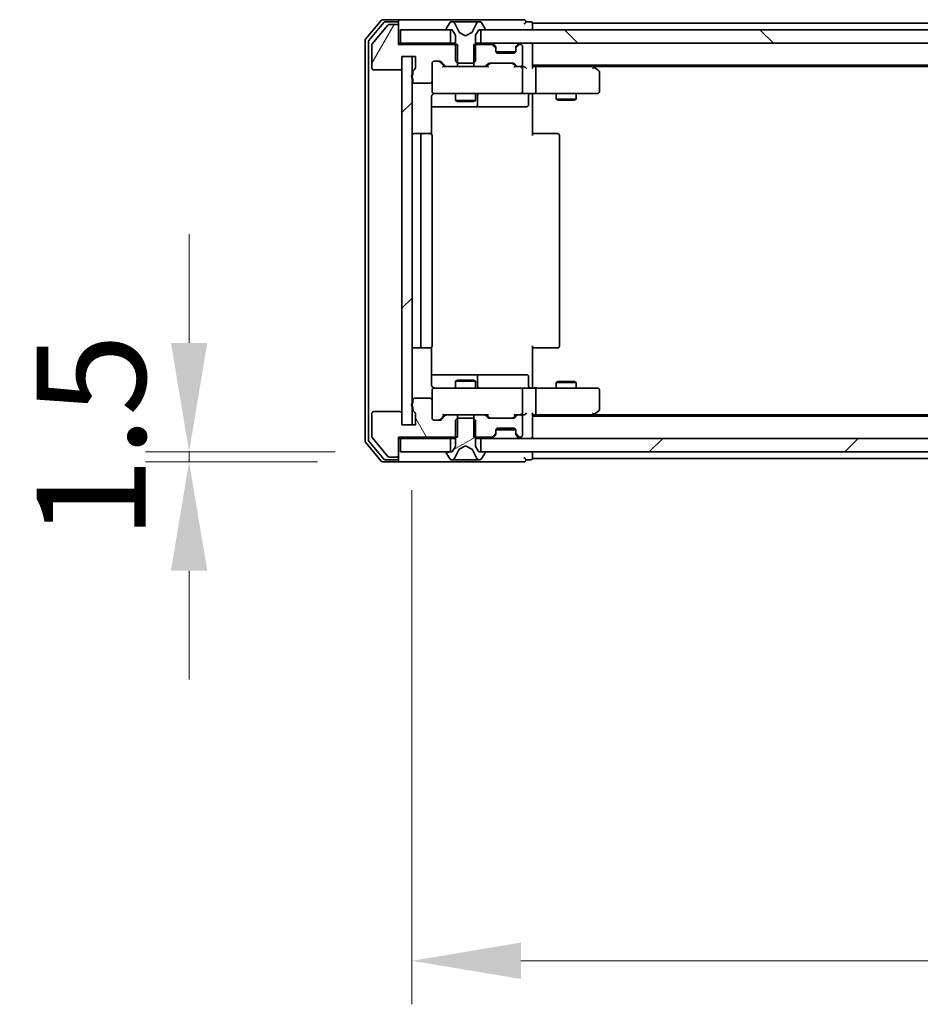
# Model space of a CAD drawing. Units: millimetres. Extents: x 36 to 10067, y 20 to 1846.
# Drawn here: x 2343 to 2477, y 1334 to 1481 of the extents above; entities that cross this region are included whole.
import ezdxf

# ---------------------------------------------------------------- set-up
doc = ezdxf.new("R2010")
doc.units = ezdxf.units.MM
doc.header["$LTSCALE"] = 2.5
doc.layers.get('Defpoints').update_dxf_attribs({"lineweight": 25})
for name, color, linetype, lineweight in [('Dimension (ISO)', 7, 'Continuous', 18), ('Dimension (ISO) @ 1', 7, 'Continuous', 18), ('Hatch (ISO)', 1, 'Continuous', 18), ('Visible (ISO)', 7, 'Continuous', 35)]:
    doc.layers.add(name, color=color, linetype=linetype, lineweight=lineweight)
doc.styles.add('Note Text (TK)', font='MS PGothic.ttf')
doc.dimstyles.new('Default - Method 1b (TK)', dxfattribs={"dimscale": 2.5, "dimtxt": 2.5, "dimasz": 2.5, "dimexe": 1, "dimexo": 1.5, "dimgap": 1, "dimtad": 1, "dimrnd": 1e-08, "dimdsep": 46, "dimtxsty": 'Note Text (TK)', "dimcen": 0.09, "dimdle": 5, "dimclrd": 100, "dimclre": 100, "dimclrt": 7, "dimadec": 1, "dimazin": 1, "dimtfac": 1, "dimtmove": 0, "dimatfit": 3, "dimfxl": 1, "dimtolj": 1, "dimlwd": -1, "dimlwe": -1, "dimarcsym": 0})
pattern_1 = [(45, (929.5, -32), (-14.59292, 14.59292), [])]

# ---------------------------------------------------------------- blocks, each defined once
blk = doc.blocks.new('*D31')
at = {"layer": 'Defpoints', "color": 0}
for p in [(2399.48, 1416.73), (2367.91, 1415.23), (2396.82, 1415.23)]:
    blk.add_point(p, dxfattribs=at)
at = {"layer": 'Dimension (ISO)', "color": 100}
for p, q in [((2367.91, 1432.98), (2367.91, 1449.23)), ((2389.73, 1416.73), (2361.41, 1416.73)), ((2367.91, 1416.73), (2367.91, 1415.23)), ((2387.07, 1415.23), (2361.41, 1415.23)), ((2367.91, 1398.98), (2367.91, 1382.73))]:
    blk.add_line(p, q, dxfattribs=at)
for points in [[(2365.2, 1432.98), (2370.62, 1432.98), (2367.91, 1416.73)], [(2365.2, 1398.98), (2370.62, 1398.98), (2367.91, 1415.23)]]:
    blk.add_solid(points, dxfattribs=at)
at = {"layer": 'Dimension (ISO)', "color": 7, "insert": (2353.29, 1403.61), "char_height": 16.25, "attachment_point": 4, "rotation": 90, "style": 'Note Text (TK)'}
blk.add_mtext('\\A1;1.5', dxfattribs=at)
blk = doc.blocks.new('*D32')
at = {"layer": 'Defpoints', "color": 0}
for p in [(2401.18, 1420.73), (2817.18, 1420.73), (2817.18, 1340.75)]:
    blk.add_point(p, dxfattribs=at)
at = {"layer": 'Dimension (ISO)', "color": 100}
for p, q in [((2401.18, 1410.98), (2401.18, 1334.25)), ((2817.18, 1410.98), (2817.18, 1334.25)), ((2417.43, 1340.75), (2800.93, 1340.75))]:
    blk.add_line(p, q, dxfattribs=at)
for points in [[(2417.43, 1343.46), (2417.43, 1338.04), (2401.18, 1340.75)], [(2800.93, 1343.46), (2800.93, 1338.04), (2817.18, 1340.75)]]:
    blk.add_solid(points, dxfattribs=at)
at = {"layer": 'Dimension (ISO)', "color": 7, "insert": (2592.52, 1355.37), "char_height": 16.25, "attachment_point": 4, "style": 'Note Text (TK)'}
blk.add_mtext('\\A1;416', dxfattribs=at)

msp = doc.modelspace()

# ---------------------------------------------------------------- hatches: boundary and pattern name
at = {"layer": 'Hatch (ISO)'}
h = msp.add_hatch(dxfattribs=at)
h.set_pattern_fill('ANSI31', color=256, scale=165.1, angle=14.999978, style=0)
h.set_pattern_definition([(60, (929.5, -32), (-17.8726, 10.31876), [])])
edge = h.paths.add_edge_path()
edge.add_line((2401.2835, 1473.4626), (2401.2835, 1473.0111))
edge.add_ellipse((2401.3835, 1472.7283), major_axis=(-0.2828, -0.1), ratio=1, start_angle=270, end_angle=411.057559)
edge.add_line((2401.2835, 1472.4455), (2401.2835, 1472.0283))
edge.add_ellipse((2401.5835, 1472.0283), major_axis=(0, -0.3), ratio=1, start_angle=270, end_angle=360)
edge.add_line((2401.5835, 1471.7283), (2403.8835, 1471.7283))
edge.add_ellipse((2403.8835, 1472.0283), major_axis=(0.3, 0), ratio=1, start_angle=270, end_angle=360)
edge.add_line((2404.1835, 1472.0283), (2404.1835, 1474.7283))
edge.add_ellipse((2404.4835, 1474.7283), major_axis=(0, 0.3), ratio=1, start_angle=0, end_angle=90, ccw=False)
edge.add_line((2404.4835, 1475.0283), (2405.3093, 1475.0283))
edge.add_ellipse((2405.3093, 1474.7283), major_axis=(0.3, 0), ratio=1, start_angle=45, end_angle=90, ccw=False)
edge.add_line((2405.5214, 1474.9404), (2406.1457, 1474.3162))
edge.add_ellipse((2406.3578, 1474.5283), major_axis=(0.2121, -0.2121), ratio=1, start_angle=270, end_angle=315)
edge.add_line((2406.3578, 1474.2283), (2407.954, 1474.2283))
edge.add_line((2407.954, 1474.2283), (2407.954, 1477.5283))
edge.add_line((2407.954, 1477.5283), (2399.1835, 1477.5283))
edge.add_line((2399.1835, 1477.5283), (2399.1835, 1480.2283))
edge.add_ellipse((2398.8835, 1480.2283), major_axis=(0, 0.3), ratio=1, start_angle=270, end_angle=360)
edge.add_line((2398.8835, 1480.5283), (2397.824, 1480.5283))
edge.add_ellipse((2397.824, 1480.2283), major_axis=(-0.3, 0), ratio=1, start_angle=270, end_angle=320.194429)
edge.add_line((2397.5936, 1480.4204), (2395.2531, 1477.6117))
edge.add_ellipse((2395.4835, 1477.4197), major_axis=(-0.1921, -0.2305), ratio=1, start_angle=270, end_angle=309.805571)
edge.add_line((2395.1835, 1477.4197), (2395.1835, 1474.0283))
edge.add_ellipse((2395.4835, 1474.0283), major_axis=(0, -0.3), ratio=1, start_angle=270, end_angle=360)
edge.add_line((2395.4835, 1473.7283), (2399.3835, 1473.7283))
edge.add_ellipse((2399.3835, 1474.0283), major_axis=(0.3, 0), ratio=1, start_angle=270, end_angle=360)
edge.add_line((2399.6835, 1474.0283), (2399.6835, 1475.7283))
edge.add_line((2399.6835, 1475.7283), (2401.6835, 1475.7283))
edge.add_line((2401.6835, 1475.7283), (2401.6835, 1474.0283))
edge.add_ellipse((2401.3835, 1474.0283), major_axis=(0, -0.3), ratio=1, start_angle=19.471221, end_angle=90, ccw=False)
edge.add_ellipse((2401.5835, 1473.4626), major_axis=(-0.2828, -0.1), ratio=1, start_angle=270, end_angle=340.528779)
h = msp.add_hatch(dxfattribs=at)
h.set_pattern_fill('ANSI31', color=256, scale=165.1, angle=90.00021, style=0)
h.set_pattern_definition([(135.0002, (929.5, -32), (-14.59286, -14.59297), [])])
h.paths.add_polyline_path([(2411.4335, 1479.7283), (2411.4335, 1477.7283), (2806.9335, 1477.7283), (2806.9335, 1479.7283)])
h = msp.add_hatch(dxfattribs=at)
h.set_pattern_fill('ANSI31', color=256, scale=165.1, style=0)
h.set_pattern_definition(pattern_1)
h.paths.add_polyline_path([(2401.1835, 1475.7283), (2399.6835, 1475.7283), (2399.6835, 1420.7283), (2401.1835, 1420.7283)])
h = msp.add_hatch(dxfattribs=at)
h.set_pattern_fill('ANSI31', color=256, scale=165.1, angle=75.000175, style=0)
h.set_pattern_definition([(120.0002, (929.5, -32), (-17.87257, -10.3188), [])])
edge = h.paths.add_edge_path()
edge.add_line((2401.2835, 1423.4455), (2401.2835, 1422.994))
edge.add_ellipse((2401.5835, 1422.994), major_axis=(0, -0.3), ratio=1, start_angle=270, end_angle=340.528779)
edge.add_ellipse((2401.3835, 1422.4283), major_axis=(0.2828, -0.1), ratio=1, start_angle=19.471221, end_angle=90, ccw=False)
edge.add_line((2401.6835, 1422.4283), (2401.6835, 1420.7283))
edge.add_line((2401.6835, 1420.7283), (2399.6835, 1420.7283))
edge.add_line((2399.6835, 1420.7283), (2399.6835, 1422.4283))
edge.add_ellipse((2399.3835, 1422.4283), major_axis=(0, 0.3), ratio=1, start_angle=270, end_angle=360)
edge.add_line((2399.3835, 1422.7283), (2395.4835, 1422.7283))
edge.add_ellipse((2395.4835, 1422.4283), major_axis=(-0.3, 0), ratio=1, start_angle=270, end_angle=360)
edge.add_line((2395.1835, 1422.4283), (2395.1835, 1419.0369))
edge.add_ellipse((2395.4835, 1419.0369), major_axis=(0, -0.3), ratio=1, start_angle=270, end_angle=309.805571)
edge.add_line((2395.2531, 1418.8449), (2397.5936, 1416.0362))
edge.add_ellipse((2397.824, 1416.2283), major_axis=(0.1921, -0.2305), ratio=1, start_angle=270, end_angle=320.194429)
edge.add_line((2397.824, 1415.9283), (2398.8835, 1415.9283))
edge.add_ellipse((2398.8835, 1416.2283), major_axis=(0.3, 0), ratio=1, start_angle=270, end_angle=360)
edge.add_line((2399.1835, 1416.2283), (2399.1835, 1418.9283))
edge.add_line((2399.1835, 1418.9283), (2407.954, 1418.9283))
edge.add_line((2407.954, 1418.9283), (2407.954, 1422.2283))
edge.add_line((2407.954, 1422.2283), (2406.3578, 1422.2283))
edge.add_ellipse((2406.3578, 1421.9283), major_axis=(-0.3, 0), ratio=1, start_angle=270, end_angle=315)
edge.add_line((2406.1457, 1422.1404), (2405.5214, 1421.5162))
edge.add_ellipse((2405.3093, 1421.7283), major_axis=(-0.2121, -0.2121), ratio=1, start_angle=45, end_angle=90, ccw=False)
edge.add_line((2405.3093, 1421.4283), (2404.4835, 1421.4283))
edge.add_ellipse((2404.4835, 1421.7283), major_axis=(-0.3, 0), ratio=1, start_angle=0, end_angle=90, ccw=False)
edge.add_line((2404.1835, 1421.7283), (2404.1835, 1424.4283))
edge.add_ellipse((2403.8835, 1424.4283), major_axis=(0, 0.3), ratio=1, start_angle=270, end_angle=360)
edge.add_line((2403.8835, 1424.7283), (2401.5835, 1424.7283))
edge.add_ellipse((2401.5835, 1424.4283), major_axis=(-0.3, 0), ratio=1, start_angle=270, end_angle=360)
edge.add_line((2401.2835, 1424.4283), (2401.2835, 1424.0111))
edge.add_ellipse((2401.3835, 1423.7283), major_axis=(-0.2828, -0.1), ratio=1, start_angle=270, end_angle=411.057559)
h = msp.add_hatch(dxfattribs=at)
h.set_pattern_fill('ANSI31', color=256, scale=165.1, angle=-14.999978, style=0)
h.set_pattern_definition([(30, (929.5, -32), (-10.31876, 17.8726), [])])
edge = h.paths.add_edge_path()
edge.add_ellipse((2411.9835, 1416.6283), major_axis=(0, 0.1), ratio=1, start_angle=270, end_angle=360)
edge.add_line((2411.9835, 1416.7283), (2411.1835, 1416.7283))
edge.add_line((2411.1835, 1416.7283), (2410.6835, 1417.5283))
edge.add_line((2410.6835, 1417.5283), (2410.6835, 1421.4283))
edge.add_line((2410.6835, 1421.4283), (2410.3835, 1421.7283))
edge.add_line((2410.3835, 1421.7283), (2407.9835, 1421.7283))
edge.add_line((2407.9835, 1421.7283), (2407.6835, 1421.4283))
edge.add_line((2407.6835, 1421.4283), (2407.6835, 1417.5283))
edge.add_line((2407.6835, 1417.5283), (2407.1835, 1416.7283))
edge.add_line((2407.1835, 1416.7283), (2406.3835, 1416.7283))
edge.add_ellipse((2406.3835, 1416.6283), major_axis=(-0.1, 0), ratio=1, start_angle=270, end_angle=360)
edge.add_line((2406.2835, 1416.6283), (2406.2835, 1416.5876))
edge.add_ellipse((2406.4835, 1416.5876), major_axis=(0, -0.2), ratio=1, start_angle=270, end_angle=303.023868)
edge.add_line((2406.3158, 1416.4786), (2406.8744, 1415.6193))
edge.add_ellipse((2407.0421, 1415.7283), major_axis=(0.109, -0.1677), ratio=1, start_angle=270, end_angle=326.976132)
edge.add_line((2407.0421, 1415.5283), (2407.1235, 1415.5283))
edge.add_ellipse((2407.1235, 1416.0283), major_axis=(0.5, 0), ratio=1, start_angle=270, end_angle=333.608297)
edge.add_line((2407.5713, 1415.8061), (2408.2147, 1417.1026))
edge.add_ellipse((2408.2595, 1417.0804), major_axis=(0.0222, 0.0448), ratio=1, start_angle=54.391703, end_angle=90, ccw=False)
edge.add_line((2408.236, 1417.1245), (2409.1835, 1417.6283))
edge.add_line((2409.1835, 1417.6283), (2410.131, 1417.1245))
edge.add_ellipse((2410.1075, 1417.0804), major_axis=(0.0441, -0.0235), ratio=1, start_angle=54.391703, end_angle=90, ccw=False)
edge.add_line((2410.1523, 1417.1026), (2410.7957, 1415.8061))
edge.add_ellipse((2411.2436, 1416.0283), major_axis=(0.2223, -0.4479), ratio=1, start_angle=270, end_angle=333.608297)
edge.add_line((2411.2436, 1415.5283), (2411.325, 1415.5283))
edge.add_ellipse((2411.325, 1415.7283), major_axis=(0.2, 0), ratio=1, start_angle=270, end_angle=326.976132)
edge.add_line((2411.4927, 1415.6193), (2412.0512, 1416.4786))
edge.add_ellipse((2411.8835, 1416.5876), major_axis=(0.109, 0.1677), ratio=1, start_angle=270, end_angle=303.023868)
edge.add_line((2412.0835, 1416.5876), (2412.0835, 1416.6283))
h = msp.add_hatch(dxfattribs=at)
h.set_pattern_fill('ANSI31', color=256, scale=165.1, style=0)
h.set_pattern_definition(pattern_1)
h.paths.add_polyline_path([(2411.4335, 1418.7283), (2411.4335, 1416.7283), (2806.9335, 1416.7283), (2806.9335, 1418.7283)])

# ---------------------------------------------------------------- linework, layer by layer
at = {"layer": 'Visible (ISO)'}
for p, q in [((2396.5936, 1481.1204), (2394.2531, 1478.3117)), ((2396.9944, 1480.8204), (2394.7531, 1478.1307)), ((2397.5936, 1480.4204), (2395.2531, 1477.6117)), ((2398.8835, 1481.2283), (2396.824, 1481.2283)), ((2398.8835, 1480.9283), (2397.2249, 1480.9283)), ((2398.8835, 1480.5283), (2397.824, 1480.5283)), ((2414.1835, 1481.2283), (2398.8835, 1481.2283)), ((2399.1835, 1480.9283), (2399.1835, 1480.6283)), ((2399.1835, 1480.2283), (2399.1835, 1480.6283)), ((2399.1835, 1477.5283), (2399.1835, 1480.2283)), ((2406.8744, 1480.8373), (2406.3158, 1479.978)), ((2407.1235, 1480.9283), (2407.0421, 1480.9283)), ((2407.1608, 1480.9283), (2407.1235, 1480.9283)), ((2407.9403, 1480.9283), (2407.1608, 1480.9283)), ((2408.2147, 1479.354), (2407.5713, 1480.6506)), ((2407.9403, 1480.9283), (2408.7795, 1480.9283)), ((2408.7931, 1480.9283), (2408.7795, 1480.9283)), ((2409.574, 1480.9283), (2408.7931, 1480.9283)), ((2409.5876, 1480.9283), (2409.574, 1480.9283)), ((2409.5876, 1480.9283), (2410.4267, 1480.9283)), ((2410.7957, 1480.6506), (2410.1523, 1479.354)), ((2411.2062, 1480.9283), (2410.4267, 1480.9283)), ((2411.2436, 1480.9283), (2411.2062, 1480.9283)), ((2411.325, 1480.9283), (2411.2436, 1480.9283)), ((2412.0512, 1479.978), (2411.4927, 1480.8373)), ((2417.8835, 1481.2283), (2414.1835, 1481.2283)), ((2418.8835, 1480.9283), (2418.1835, 1480.9283)), ((2606.8035, 1480.7283), (2419.1835, 1480.7283)), ((2419.1835, 1480.7283), (2419.1835, 1480.4283)), ((2419.1835, 1479.7283), (2419.1835, 1480.4283)), ((2399.4835, 1479.7283), (2399.4835, 1477.7283)), ((2406.9335, 1479.7283), (2399.4835, 1479.7283)), ((2406.2835, 1479.869), (2406.2835, 1479.8283)), ((2406.3835, 1479.7283), (2407.1835, 1479.7283)), ((2406.9335, 1477.7283), (2406.9335, 1479.7283)), ((2407.1835, 1479.7283), (2407.6835, 1478.9283)), ((2407.6835, 1478.9283), (2407.6835, 1475.0283)), ((2409.1835, 1478.8283), (2408.236, 1479.3321)), ((2410.131, 1479.3321), (2409.1835, 1478.8283)), ((2410.6835, 1478.9283), (2411.1835, 1479.7283)), ((2410.6835, 1475.0283), (2410.6835, 1478.9283)), ((2411.1835, 1479.7283), (2411.9835, 1479.7283)), ((2411.4335, 1479.7283), (2411.4335, 1477.7283)), ((2806.9335, 1479.7283), (2411.4335, 1479.7283)), ((2412.0835, 1479.8283), (2412.0835, 1479.869)), ((2394.1835, 1478.1197), (2394.1835, 1418.3369)), ((2394.6835, 1477.9387), (2394.6835, 1418.5179)), ((2395.1835, 1477.4197), (2395.1835, 1474.0283)), ((2399.4835, 1477.7283), (2399.1835, 1477.7283)), ((2407.954, 1477.5283), (2399.1835, 1477.5283)), ((2399.4835, 1477.7283), (2406.9335, 1477.7283)), ((2407.6835, 1477.7283), (2406.9335, 1477.7283)), ((2407.954, 1474.2283), (2407.954, 1477.5283)), ((2410.413, 1477.5283), (2410.413, 1474.2283)), ((2413.0593, 1477.5283), (2410.413, 1477.5283)), ((2411.4335, 1477.7283), (2410.6835, 1477.7283)), ((2411.4335, 1477.7283), (2806.9335, 1477.7283)), ((2413.5957, 1477.3162), (2413.2714, 1477.6404)), ((2413.5957, 1477.1162), (2413.2714, 1477.4404)), ((2413.6161, 1477.2957), (2413.5957, 1477.3162)), ((2416.7714, 1477.3162), (2416.7509, 1477.2957)), ((2417.0957, 1477.6404), (2416.7714, 1477.3162)), ((2417.0957, 1477.4404), (2416.7714, 1477.1162)), ((2417.3835, 1477.5283), (2417.3078, 1477.5283)), ((2417.6835, 1474.5283), (2417.6835, 1477.2283)), ((2419.1835, 1477.7283), (2419.1835, 1477.4283)), ((2419.1835, 1474.1404), (2419.1835, 1477.4283)), ((2399.6835, 1474.0283), (2399.6835, 1475.7283)), ((2399.6835, 1475.7283), (2401.6835, 1475.7283)), ((2401.1835, 1475.7283), (2399.6835, 1475.7283)), ((2399.6835, 1475.7283), (2399.6835, 1420.7283)), ((2401.1835, 1420.7283), (2401.1835, 1475.7283)), ((2401.6835, 1475.7283), (2401.6835, 1474.0283)), ((2413.6835, 1476.904), (2413.6835, 1477.104)), ((2413.6835, 1476.5283), (2413.6835, 1476.904)), ((2416.6664, 1476.4283), (2413.7007, 1476.4283)), ((2416.3835, 1476.2283), (2413.9835, 1476.2283)), ((2416.6835, 1477.104), (2416.6835, 1476.904)), ((2416.6835, 1476.904), (2416.6835, 1476.5283)), ((2404.1835, 1472.0283), (2404.1835, 1474.7283)), ((2404.4835, 1475.0283), (2405.3093, 1475.0283)), ((2405.3214, 1474.9404), (2406.0335, 1474.2283)), ((2405.5214, 1474.9404), (2406.1457, 1474.3162)), ((2406.3578, 1474.2283), (2405.8574, 1474.2283)), ((2406.3578, 1474.2283), (2407.954, 1474.2283)), ((2407.6835, 1475.0283), (2407.9835, 1474.7283)), ((2410.413, 1474.2283), (2407.954, 1474.2283)), ((2407.9835, 1474.7283), (2410.3835, 1474.7283)), ((2410.3835, 1474.7283), (2410.6835, 1475.0283)), ((2410.413, 1474.2283), (2412.0093, 1474.2283)), ((2412.5096, 1474.2283), (2412.0093, 1474.2283)), ((2412.2214, 1474.3162), (2412.5457, 1474.6404)), ((2412.3335, 1474.2283), (2412.7456, 1474.6404)), ((2412.7578, 1474.7283), (2416.2593, 1474.7283)), ((2416.2714, 1474.6404), (2416.6835, 1474.2283)), ((2416.4714, 1474.6404), (2416.7957, 1474.3162)), ((2417.0078, 1474.2283), (2416.5074, 1474.2283)), ((2417.0078, 1474.2283), (2417.3835, 1474.2283)), ((2417.7593, 1474.2283), (2417.3835, 1474.2283)), ((2799.1835, 1474.4283), (2419.1835, 1474.4283)), ((2419.5593, 1474.2283), (2419.1835, 1474.2283)), ((2428.1502, 1474.2283), (2419.5593, 1474.2283)), ((2428.3302, 1474.1683), (2427.9835, 1474.4283)), ((2790.1169, 1474.2283), (2428.2502, 1474.2283)), ((2395.4835, 1473.7283), (2399.3835, 1473.7283)), ((2401.2835, 1473.4626), (2401.2835, 1473.0111)), ((2417.6835, 1470.5283), (2417.6835, 1473.9283)), ((2419.6835, 1473.9283), (2419.6835, 1470.5283)), ((2428.1201, 1473.9283), (2428.2757, 1474.0839)), ((2429.0635, 1473.6183), (2428.3302, 1474.1683)), ((2429.1835, 1470.5283), (2429.1835, 1473.3783)), ((2401.2835, 1472.4455), (2401.2835, 1472.0283)), ((2401.5835, 1471.7283), (2403.8835, 1471.7283)), ((2404.1835, 1472.0283), (2404.1835, 1470.5283)), ((2404.4835, 1470.2283), (2405.3689, 1470.2283)), ((2405.3689, 1470.2283), (2416.5653, 1470.2283)), ((2407.6835, 1470.2283), (2407.6835, 1469.1817)), ((2410.6835, 1470.2283), (2410.6835, 1469.1817)), ((2410.978, 1468.5283), (2410.978, 1469.9283)), ((2416.5653, 1470.2283), (2417.3835, 1470.2283)), ((2419.5593, 1470.2283), (2417.3835, 1470.2283)), ((2418.5822, 1469.9283), (2418.5822, 1468.5283)), ((2419.1835, 1470.2206), (2419.1835, 1469.7283)), ((2419.5593, 1470.2283), (2428.1201, 1470.2283)), ((2422.6835, 1470.2283), (2422.6835, 1469.3817)), ((2425.6835, 1470.2283), (2425.6835, 1469.3817)), ((2428.1201, 1470.2283), (2428.8835, 1470.2283)), ((2404.0937, 1464.1424), (2404.0937, 1469.7283)), ((2407.6835, 1469.1817), (2410.6835, 1469.1817)), ((2407.9902, 1469.0283), (2407.6835, 1469.1817)), ((2410.3768, 1469.0283), (2407.9902, 1469.0283)), ((2410.3768, 1469.0283), (2410.6835, 1469.1817)), ((2419.1835, 1469.7283), (2419.1835, 1463.9283)), ((2422.6835, 1469.3817), (2425.6835, 1469.3817)), ((2422.9902, 1469.2283), (2422.6835, 1469.3817)), ((2425.3768, 1469.2283), (2422.9902, 1469.2283)), ((2425.3768, 1469.2283), (2425.6835, 1469.3817)), ((2404.0937, 1468.2283), (2410.5065, 1468.2283)), ((2410.5065, 1468.2283), (2410.678, 1468.2283)), ((2410.678, 1468.2283), (2414.3526, 1468.2283)), ((2414.3526, 1468.2283), (2418.2822, 1468.2283)), ((2402.7835, 1464.2283), (2401.4835, 1464.2283)), ((2402.4835, 1463.9283), (2402.4835, 1432.5283)), ((2402.9764, 1464.2283), (2402.7835, 1464.2283)), ((2402.9764, 1464.2283), (2403.1178, 1464.2283)), ((2403.8249, 1464.2283), (2403.1178, 1464.2283)), ((2403.8249, 1464.2283), (2403.8835, 1464.2283)), ((2404.1835, 1432.5283), (2404.1835, 1463.9283)), ((2419.1835, 1464.2283), (2419.5977, 1464.2283)), ((2421.9764, 1464.2283), (2419.5977, 1464.2283)), ((2421.9764, 1464.2283), (2422.1178, 1464.2283)), ((2422.8249, 1464.2283), (2422.1178, 1464.2283)), ((2422.8249, 1464.2283), (2422.8835, 1464.2283)), ((2423.1835, 1432.5283), (2423.1835, 1463.9283)), ((2401.4835, 1432.2283), (2402.7835, 1432.2283)), ((2402.7835, 1432.2283), (2402.9764, 1432.2283)), ((2403.1178, 1432.2283), (2402.9764, 1432.2283)), ((2403.1178, 1432.2283), (2403.8249, 1432.2283)), ((2403.8835, 1432.2283), (2403.8249, 1432.2283)), ((2404.0937, 1426.7283), (2404.0937, 1432.3142)), ((2419.1835, 1432.5283), (2419.1835, 1426.7283)), ((2419.5977, 1432.2283), (2419.1835, 1432.2283)), ((2419.5977, 1432.2283), (2421.9764, 1432.2283)), ((2422.1178, 1432.2283), (2421.9764, 1432.2283)), ((2422.1178, 1432.2283), (2422.8249, 1432.2283)), ((2422.8835, 1432.2283), (2422.8249, 1432.2283)), ((2410.5065, 1428.2283), (2404.0937, 1428.2283)), ((2407.9902, 1427.4283), (2407.6835, 1427.2749)), ((2410.6835, 1427.2749), (2407.6835, 1427.2749)), ((2407.6835, 1426.2283), (2407.6835, 1427.2749)), ((2407.9902, 1427.4283), (2410.3768, 1427.4283)), ((2410.3768, 1427.4283), (2410.6835, 1427.2749)), ((2410.678, 1428.2283), (2410.5065, 1428.2283)), ((2414.3526, 1428.2283), (2410.678, 1428.2283)), ((2410.6835, 1426.2283), (2410.6835, 1427.2749)), ((2410.978, 1426.5283), (2410.978, 1427.9283)), ((2418.2822, 1428.2283), (2414.3526, 1428.2283)), ((2418.5822, 1426.5283), (2418.5822, 1427.9283)), ((2422.9902, 1427.2283), (2422.6835, 1427.0749)), ((2422.9902, 1427.2283), (2425.3768, 1427.2283)), ((2425.3768, 1427.2283), (2425.6835, 1427.0749)), ((2404.1835, 1425.9283), (2404.1835, 1424.4283)), ((2405.3689, 1426.2283), (2404.4835, 1426.2283)), ((2416.5653, 1426.2283), (2405.3689, 1426.2283)), ((2417.3835, 1426.2283), (2416.5653, 1426.2283)), ((2417.3835, 1426.2283), (2419.5593, 1426.2283)), ((2417.6835, 1422.5283), (2417.6835, 1425.9283)), ((2419.1835, 1426.7283), (2419.1835, 1426.236)), ((2428.1201, 1426.2283), (2419.5593, 1426.2283)), ((2419.6835, 1425.9283), (2419.6835, 1422.5283)), ((2425.6835, 1427.0749), (2422.6835, 1427.0749)), ((2422.6835, 1426.2283), (2422.6835, 1427.0749)), ((2425.6835, 1426.2283), (2425.6835, 1427.0749)), ((2428.8835, 1426.2283), (2428.1201, 1426.2283)), ((2429.1835, 1423.0783), (2429.1835, 1425.9283)), ((2401.2835, 1424.4283), (2401.2835, 1424.0111)), ((2403.8835, 1424.7283), (2401.5835, 1424.7283)), ((2404.1835, 1421.7283), (2404.1835, 1424.4283)), ((2401.2835, 1423.4455), (2401.2835, 1422.994)), ((2428.3302, 1422.2883), (2429.0635, 1422.8383)), ((2395.1835, 1422.4283), (2395.1835, 1419.0369)), ((2399.3835, 1422.7283), (2395.4835, 1422.7283)), ((2399.6835, 1420.7283), (2399.6835, 1422.4283)), ((2401.6835, 1422.4283), (2401.6835, 1420.7283)), ((2405.3093, 1421.4283), (2404.4835, 1421.4283)), ((2405.3214, 1421.5162), (2406.0335, 1422.2283)), ((2406.1457, 1422.1404), (2405.5214, 1421.5162)), ((2405.8574, 1422.2283), (2406.3578, 1422.2283)), ((2407.954, 1422.2283), (2406.3578, 1422.2283)), ((2407.9835, 1421.7283), (2407.6835, 1421.4283)), ((2407.6835, 1421.4283), (2407.6835, 1417.5283)), ((2407.954, 1418.9283), (2407.954, 1422.2283)), ((2407.954, 1422.2283), (2410.413, 1422.2283)), ((2410.3835, 1421.7283), (2407.9835, 1421.7283)), ((2410.6835, 1421.4283), (2410.3835, 1421.7283)), ((2410.413, 1422.2283), (2410.413, 1418.9283)), ((2412.0093, 1422.2283), (2410.413, 1422.2283)), ((2410.6835, 1417.5283), (2410.6835, 1421.4283)), ((2412.0093, 1422.2283), (2412.5096, 1422.2283)), ((2412.5457, 1421.8162), (2412.2214, 1422.1404)), ((2412.3335, 1422.2283), (2412.7456, 1421.8162)), ((2416.2593, 1421.7283), (2412.7578, 1421.7283)), ((2416.6835, 1422.2283), (2416.2714, 1421.8162)), ((2416.7957, 1422.1404), (2416.4714, 1421.8162)), ((2416.5074, 1422.2283), (2417.0078, 1422.2283)), ((2417.3835, 1422.2283), (2417.0078, 1422.2283)), ((2417.3835, 1422.2283), (2417.7593, 1422.2283)), ((2417.6835, 1419.2283), (2417.6835, 1421.9283)), ((2419.1835, 1419.0283), (2419.1835, 1422.3162)), ((2419.1835, 1422.2283), (2419.5593, 1422.2283)), ((2799.1835, 1422.0283), (2419.1835, 1422.0283)), ((2419.5593, 1422.2283), (2428.1502, 1422.2283)), ((2427.9835, 1422.0283), (2428.3302, 1422.2883)), ((2428.1201, 1422.5283), (2428.2757, 1422.3727)), ((2790.1169, 1422.2283), (2428.2502, 1422.2283)), ((2401.6835, 1420.7283), (2399.6835, 1420.7283)), ((2399.6835, 1420.7283), (2401.1835, 1420.7283)), ((2413.6835, 1419.5526), (2413.6835, 1419.9283)), ((2416.6664, 1420.0283), (2413.7007, 1420.0283)), ((2413.9835, 1420.2283), (2416.3835, 1420.2283)), ((2416.6835, 1419.9283), (2416.6835, 1419.5526)), ((2395.2531, 1418.8449), (2397.5936, 1416.0362)), ((2399.1835, 1416.2283), (2399.1835, 1418.9283)), ((2399.1835, 1418.9283), (2407.954, 1418.9283)), ((2399.1835, 1418.7283), (2399.4835, 1418.7283)), ((2399.4835, 1418.7283), (2399.4835, 1416.7283)), ((2406.9335, 1418.7283), (2399.4835, 1418.7283)), ((2406.9335, 1416.7283), (2406.9335, 1418.7283)), ((2406.9335, 1418.7283), (2407.6835, 1418.7283)), ((2410.413, 1418.9283), (2413.0593, 1418.9283)), ((2410.6835, 1418.7283), (2411.4335, 1418.7283)), ((2411.4335, 1418.7283), (2411.4335, 1416.7283)), ((2806.9335, 1418.7283), (2411.4335, 1418.7283)), ((2413.2714, 1419.0162), (2413.5957, 1419.3404)), ((2413.2714, 1418.8162), (2413.5957, 1419.1404)), ((2413.5957, 1419.1404), (2413.6161, 1419.1609)), ((2413.6835, 1419.3526), (2413.6835, 1419.5526)), ((2416.6835, 1419.5526), (2416.6835, 1419.3526)), ((2416.7509, 1419.1609), (2416.7714, 1419.1404)), ((2416.7714, 1419.3404), (2417.0957, 1419.0162)), ((2416.7714, 1419.1404), (2417.0957, 1418.8162)), ((2417.3078, 1418.9283), (2417.3835, 1418.9283)), ((2419.1835, 1419.0283), (2419.1835, 1418.7283)), ((2394.2531, 1418.1449), (2396.5936, 1415.3362)), ((2394.7531, 1418.3259), (2396.9944, 1415.6362)), ((2407.6835, 1417.5283), (2407.1835, 1416.7283)), ((2407.5713, 1415.8061), (2408.2147, 1417.1026)), ((2408.236, 1417.1245), (2409.1835, 1417.6283)), ((2409.1835, 1417.6283), (2410.131, 1417.1245)), ((2410.1523, 1417.1026), (2410.7957, 1415.8061)), ((2411.1835, 1416.7283), (2410.6835, 1417.5283)), ((2397.2249, 1415.5283), (2398.8835, 1415.5283)), ((2397.824, 1415.9283), (2398.8835, 1415.9283)), ((2399.1835, 1415.8283), (2399.1835, 1416.2283)), ((2399.1835, 1415.8283), (2399.1835, 1415.5283)), ((2399.4835, 1416.7283), (2406.9335, 1416.7283)), ((2406.2835, 1416.6283), (2406.2835, 1416.5876)), ((2406.3158, 1416.4786), (2406.8744, 1415.6193)), ((2407.1835, 1416.7283), (2406.3835, 1416.7283)), ((2407.0421, 1415.5283), (2407.1235, 1415.5283)), ((2407.1235, 1415.5283), (2407.1608, 1415.5283)), ((2407.1608, 1415.5283), (2407.9403, 1415.5283)), ((2408.7795, 1415.5283), (2407.9403, 1415.5283)), ((2408.7795, 1415.5283), (2408.7931, 1415.5283)), ((2408.7931, 1415.5283), (2409.574, 1415.5283)), ((2409.574, 1415.5283), (2409.5876, 1415.5283)), ((2410.4267, 1415.5283), (2409.5876, 1415.5283)), ((2410.4267, 1415.5283), (2411.2062, 1415.5283)), ((2411.9835, 1416.7283), (2411.1835, 1416.7283)), ((2411.2062, 1415.5283), (2411.2436, 1415.5283)), ((2411.2436, 1415.5283), (2411.325, 1415.5283)), ((2411.4335, 1416.7283), (2806.9335, 1416.7283)), ((2411.4927, 1415.6193), (2412.0512, 1416.4786)), ((2412.0835, 1416.5876), (2412.0835, 1416.6283)), ((2418.1835, 1415.5283), (2418.8835, 1415.5283)), ((2419.1835, 1416.0283), (2419.1835, 1416.7283)), ((2419.1835, 1416.0283), (2419.1835, 1415.7283)), ((2606.8035, 1415.7283), (2419.1835, 1415.7283)), ((2396.824, 1415.2283), (2398.8835, 1415.2283)), ((2398.8835, 1415.2283), (2414.1835, 1415.2283)), ((2414.1835, 1415.2283), (2417.8835, 1415.2283))]:
    msp.add_line(p, q, dxfattribs=at)
for centre, radius, start, end in [((2396.824, 1480.9283), 0.3, 90, 140.194429), ((2397.2249, 1480.6283), 0.3, 90, 140.194429), ((2397.824, 1480.2283), 0.3, 90, 140.194429), ((2398.8835, 1480.9283), 0.3, 0, 90), ((2398.8835, 1480.6283), 0.3, 0, 90), ((2398.8835, 1480.2283), 0.3, 0, 90), ((2407.0421, 1480.7283), 0.2, 90, 146.976132), ((2407.1235, 1480.4283), 0.5, 26.391703, 90), ((2411.2436, 1480.4283), 0.5, 90, 153.608297), ((2411.325, 1480.7283), 0.2, 33.023868, 90), ((2417.8835, 1480.9283), 0.3, 0, 90), ((2417.8835, 1480.9283), 0.3, 270, 0), ((2418.8835, 1480.6283), 0.3, 0, 90), ((2406.4835, 1479.869), 0.2, 146.976132, 180), ((2406.3835, 1479.8283), 0.1, 180, 270), ((2408.2595, 1479.3762), 0.05, 206.391703, 242), ((2410.1075, 1479.3762), 0.05, 298, 333.608297), ((2411.9835, 1479.8283), 0.1, 270, 0), ((2411.8835, 1479.869), 0.2, 0, 33.023868), ((2394.4835, 1478.1197), 0.3, 140.194429, 180), ((2394.9835, 1477.9387), 0.3, 140.194429, 180), ((2395.4835, 1477.4197), 0.3, 140.194429, 180), ((2413.0593, 1477.4283), 0.3, 45, 90), ((2413.0593, 1477.2283), 0.3, 45, 90), ((2413.3835, 1477.104), 0.3, 0, 45), ((2416.9835, 1477.104), 0.3, 135, 180), ((2417.3078, 1477.4283), 0.3, 90, 135), ((2417.3078, 1477.2283), 0.3, 90, 135), ((2417.3835, 1477.2283), 0.3, 0, 90), ((2418.8835, 1477.4283), 0.3, 0, 90), ((2413.3835, 1476.904), 0.3, 0, 45), ((2413.9835, 1476.5283), 0.3, 180, 270), ((2416.3835, 1476.5283), 0.3, 270, 0), ((2416.9835, 1476.904), 0.3, 135, 180), ((2404.4835, 1474.7283), 0.3, 90, 180), ((2405.3093, 1474.7283), 0.3, 45, 90), ((2406.3578, 1474.5283), 0.3, 225, 270), ((2412.0093, 1474.5283), 0.3, 270, 315), ((2412.7578, 1474.4283), 0.3, 90, 135), ((2416.2593, 1474.4283), 0.3, 45, 90), ((2417.0078, 1474.5283), 0.3, 225, 270), ((2417.3835, 1474.5283), 0.3, 270, 0), ((2417.3835, 1473.9283), 0.3, 66.562016, 90), ((2428.1502, 1473.9283), 0.3, 66.562015, 90), ((2428.1502, 1473.9283), 0.3, 53.130102, 66.562016), ((2395.4835, 1474.0283), 0.3, 180, 270), ((2399.3835, 1474.0283), 0.3, 270, 0), ((2401.3835, 1472.7283), 0.3, 109.471221, 250.528779), ((2401.5835, 1473.4626), 0.3, 109.471221, 180), ((2401.3835, 1474.0283), 0.3, 289.471221, 0), ((2417.3835, 1473.9283), 0.3, 0, 31.244455), ((2428.8835, 1473.3783), 0.3, 0, 53.130102), ((2401.5835, 1472.0283), 0.3, 180, 270), ((2403.8835, 1472.0283), 0.3, 270, 0), ((2404.4835, 1470.5283), 0.3, 180, 270), ((2404.6835, 1469.7283), 0.5, 90, 104.495848), ((2411.278, 1469.9283), 0.3, 90, 180), ((2417.3835, 1470.5283), 0.3, 270, 0), ((2418.8822, 1469.9283), 0.3, 90, 180), ((2428.8835, 1470.5283), 0.3, 270, 0), ((2410.678, 1468.5283), 0.3, 270, 0), ((2418.2822, 1468.5283), 0.3, 270, 0), ((2401.4835, 1463.9283), 0.3, 90, 180), ((2402.7835, 1463.9283), 0.3, 90, 180), ((2403.8835, 1463.9283), 0.3, 0, 90), ((2422.8835, 1463.9283), 0.3, 0, 90), ((2401.4835, 1432.5283), 0.3, 180, 270), ((2402.7835, 1432.5283), 0.3, 180, 270), ((2403.8835, 1432.5283), 0.3, 270, 0), ((2422.8835, 1432.5283), 0.3, 270, 0), ((2410.678, 1427.9283), 0.3, 0, 90), ((2418.2822, 1427.9283), 0.3, 0, 90), ((2404.4835, 1425.9283), 0.3, 90, 180), ((2404.6835, 1426.7283), 0.5, 255.524475, 270), ((2411.278, 1426.5283), 0.3, 180, 270), ((2417.3835, 1425.9283), 0.3, 0, 90), ((2418.8822, 1426.5283), 0.3, 180, 270), ((2428.8835, 1425.9283), 0.3, 0, 90), ((2401.5835, 1424.4283), 0.3, 90, 180), ((2403.8835, 1424.4283), 0.3, 0, 90), ((2401.3835, 1423.7283), 0.3, 109.471221, 250.528779), ((2401.5835, 1422.994), 0.3, 180, 250.528779), ((2428.8835, 1423.0783), 0.3, 306.869898, 0), ((2395.4835, 1422.4283), 0.3, 90, 180), ((2399.3835, 1422.4283), 0.3, 0, 90), ((2401.3835, 1422.4283), 0.3, 0, 70.528779), ((2404.4835, 1421.7283), 0.3, 180, 270), ((2405.3093, 1421.7283), 0.3, 270, 315), ((2406.3578, 1421.9283), 0.3, 90, 135), ((2412.0093, 1421.9283), 0.3, 45, 90), ((2412.7578, 1422.0283), 0.3, 225, 270), ((2416.2593, 1422.0283), 0.3, 270, 315), ((2417.0078, 1421.9283), 0.3, 90, 135), ((2417.3835, 1422.5283), 0.3, 270, 293.437985), ((2417.3835, 1421.9283), 0.3, 0, 90), ((2417.3835, 1422.5283), 0.3, 328.755545, 0), ((2428.1502, 1422.5283), 0.3, 270, 293.437984), ((2428.1502, 1422.5283), 0.3, 293.437984, 306.869898), ((2413.9835, 1419.9283), 0.3, 90, 180), ((2416.3835, 1419.9283), 0.3, 0, 90), ((2394.9835, 1418.5179), 0.3, 180, 219.805571), ((2395.4835, 1419.0369), 0.3, 180, 219.805571), ((2413.0593, 1419.2283), 0.3, 270, 315), ((2413.0593, 1419.0283), 0.3, 270, 315), ((2413.3835, 1419.5526), 0.3, 315, 0), ((2413.3835, 1419.3526), 0.3, 315, 0), ((2416.9835, 1419.5526), 0.3, 180, 225), ((2416.9835, 1419.3526), 0.3, 180, 225), ((2417.3078, 1419.2283), 0.3, 225, 270), ((2417.3078, 1419.0283), 0.3, 225, 270), ((2417.3835, 1419.2283), 0.3, 270, 0), ((2418.8835, 1419.0283), 0.3, 270, 0), ((2394.4835, 1418.3369), 0.3, 180, 219.805571), ((2408.2595, 1417.0804), 0.05, 118, 153.608297), ((2410.1075, 1417.0804), 0.05, 26.391703, 62), ((2397.2249, 1415.8283), 0.3, 219.805571, 270), ((2397.824, 1416.2283), 0.3, 219.805571, 270), ((2398.8835, 1416.2283), 0.3, 270, 0), ((2398.8835, 1415.8283), 0.3, 270, 0), ((2398.8835, 1415.5283), 0.3, 270, 0), ((2406.3835, 1416.6283), 0.1, 90, 180), ((2406.4835, 1416.5876), 0.2, 180, 213.023868), ((2407.0421, 1415.7283), 0.2, 213.023868, 270), ((2407.1235, 1416.0283), 0.5, 270, 333.608297), ((2411.2436, 1416.0283), 0.5, 206.391703, 270), ((2411.325, 1415.7283), 0.2, 270, 326.976132), ((2411.9835, 1416.6283), 0.1, 0, 90), ((2411.8835, 1416.5876), 0.2, 326.976132, 0), ((2417.8835, 1415.5283), 0.3, 0, 90), ((2417.8835, 1415.5283), 0.3, 270, 0), ((2418.8835, 1415.8283), 0.3, 270, 0), ((2396.824, 1415.5283), 0.3, 219.805571, 270)]:
    msp.add_arc(centre, radius, start, end, dxfattribs=at)
for centre, major_axis, ratio, start_param, end_param in [((2405.1092, 1474.7283), (0.3, 0), 0.99985076, 0.78532354, 1.57079633), ((2405.7543, 1473.9283), (-0.1246, -0.2958), 0.40041045, 3.30861727, 3.95211838), ((2412.6128, 1473.9283), (0.1246, -0.2958), 0.40041045, 2.33106693, 2.97456804), ((2412.9578, 1474.4283), (-0.3, 0), 0.99985076, 4.71238898, 5.49786177), ((2416.0592, 1474.4283), (0.3, 0), 0.99985076, 0.78532354, 1.57079633), ((2416.4043, 1473.9283), (-0.1246, -0.2958), 0.40041045, 3.30861727, 3.95211838), ((2417.3513, 1473.9283), (0.6487, 0.2044), 0.33843751, 1.23011504, 1.46454615), ((2417.7593, 1473.9283), (0.4243, 0), 0.70710678, 0.78539816, 1.57079633), ((2419.5593, 1473.9283), (0, 0.3), 0.41421356, 4.71238898, 6.28318531), ((2417.3835, 1473.9509), (0.2515, 0.483), 0.33843751, 4.88684285, 5.16156968), ((2418.0593, 1473.9283), (0.2772, -0.2772), 0.41421356, 1.17809725, 1.96349541), ((2418.8835, 1473.9283), (0.2772, 0.2772), 0.41421356, 5.10508806, 5.89048623), ((2428.1201, 1473.9509), (-0.2411, 0.4823), 0.37002441, 4.52944541, 4.80417225), ((2419.5593, 1470.5283), (0, 0.3), 0.41421356, 3.14159265, 4.71238898), ((2419.5593, 1425.9283), (0, 0.3), 0.41421356, 4.71238898, 6.28318531), ((2405.1092, 1421.7283), (0.3, 0), 0.99985076, 4.71238898, 5.49786177), ((2405.7543, 1422.5283), (-0.1246, 0.2958), 0.40041045, 2.33106693, 2.97456804), ((2412.6128, 1422.5283), (0.1246, 0.2958), 0.40041045, 3.30861727, 3.95211838), ((2412.9578, 1422.0283), (-0.3, 0), 0.99985076, 0.78532354, 1.57079633), ((2416.0592, 1422.0283), (0.3, 0), 0.99985076, 4.71238898, 5.49786177), ((2416.4043, 1422.5283), (-0.1246, 0.2958), 0.40041045, 2.33106693, 2.97456804), ((2417.3513, 1422.5283), (0.6487, -0.2044), 0.33843751, 4.81863915, 5.05307027), ((2417.3835, 1422.5058), (0.2515, -0.483), 0.33843751, 1.12161563, 1.39634246), ((2417.7593, 1422.5283), (0.4243, 0), 0.70710678, 4.71238898, 5.49778714), ((2418.0593, 1422.5283), (-0.2772, -0.2772), 0.41421356, 1.17809725, 1.96349541), ((2418.8835, 1422.5283), (-0.2772, 0.2772), 0.41421356, 3.53429174, 4.3196899), ((2419.5593, 1422.5283), (0, 0.3), 0.41421356, 3.14159265, 4.71238898), ((2428.1201, 1422.5058), (-0.2411, -0.4823), 0.37002441, 1.47901306, 1.75373989)]:
    msp.add_ellipse(centre, major_axis=major_axis, ratio=ratio, start_param=start_param, end_param=end_param, dxfattribs=at)
for points, knots in [([(2407.166, 1480.9283), (2407.1653, 1480.9283), (2407.1646, 1480.9283), (2407.1629, 1480.9283), (2407.1618, 1480.9283), (2407.1608, 1480.9283)], [-0.000230599076, -0.000230599076, -0.000230599076, -0.000230599076, 0, 0, 0.000338329447, 0.000338329447, 0.000338329447, 0.000338329447]), ([(2407.1608, 1480.9283), (2407.1617, 1480.9283), (2407.1627, 1480.9283), (2407.1643, 1480.9283), (2407.1649, 1480.9283), (2407.1656, 1480.9283)], [-0.000338329447, -0.000338329447, -0.000338329447, -0.000338329447, 0, 0, 0.000241517914, 0.000241517914, 0.000241517914, 0.000241517914]), ([(2408.883, 1480.8453), (2408.8809, 1480.8986), (2408.835, 1480.9279), (2408.7939, 1480.9283), (2408.7935, 1480.9283), (2408.7931, 1480.9283)], [0, 0, 0, 0, 0.0320559737, 0.0320559737, 0.0323943032, 0.0323943032, 0.0323943032, 0.0323943032]), ([(2408.7931, 1480.9283), (2408.7933, 1480.9283), (2408.7935, 1480.9283), (2408.7957, 1480.9283), (2408.7977, 1480.9281), (2408.7996, 1480.9278)], [-0.03239430317, -0.03239430317, -0.03239430317, -0.03239430317, -0.03205597372, -0.03205597372, -0.02897275834, -0.02897275834, -0.02897275834, -0.02897275834]), ([(2409.5729, 1480.9283), (2409.5728, 1480.9283), (2409.5727, 1480.9283), (2409.5724, 1480.9283), (2409.5721, 1480.9283), (2409.5718, 1480.9283)], [-0.000054249657, -0.000054249657, -0.000054249657, -0.000054249657, 0, 0, 0.000241517914, 0.000241517914, 0.000241517914, 0.000241517914]), ([(2409.5729, 1480.9283), (2409.573, 1480.9283), (2409.5732, 1480.9283), (2409.5735, 1480.9283), (2409.5738, 1480.9283), (2409.574, 1480.9283)], [-0.000230599076, -0.000230599076, -0.000230599076, -0.000230599076, 0, 0, 0.000338329447, 0.000338329447, 0.000338329447, 0.000338329447]), ([(2410.9422, 1480.8453), (2411.0236, 1480.8986), (2411.1148, 1480.9279), (2411.2044, 1480.9283), (2411.2053, 1480.9283), (2411.2062, 1480.9283)], [0, 0, 0, 0, 0.0320559737, 0.0320559737, 0.0323943032, 0.0323943032, 0.0323943032, 0.0323943032]), ([(2411.2062, 1480.9283), (2411.2052, 1480.9283), (2411.2042, 1480.9283), (2411.1938, 1480.9283), (2411.1844, 1480.9281), (2411.1749, 1480.9278)], [-0.03239430317, -0.03239430317, -0.03239430317, -0.03239430317, -0.03205597372, -0.03205597372, -0.02897275834, -0.02897275834, -0.02897275834, -0.02897275834]), ([(2417.5028, 1474.2036), (2417.5084, 1474.2011), (2417.5139, 1474.1986), (2417.5478, 1474.1814), (2417.574, 1474.162), (2417.6114, 1474.1248), (2417.6277, 1474.1039), (2417.64, 1474.0839)], [0.3810312192, 0.3810312192, 0.3810312192, 0.3810312192, 0.382741903, 0.382741903, 0.3917616542, 0.3917616542, 0.3985536381, 0.3985536381, 0.3985536381, 0.3985536381]), ([(2428.2695, 1474.2036), (2428.2706, 1474.2008), (2428.2716, 1474.1979), (2428.2766, 1474.1812), (2428.2794, 1474.1597), (2428.2795, 1474.1227), (2428.2781, 1474.103), (2428.2757, 1474.0839)], [0.2508867575, 0.2508867575, 0.2508867575, 0.2508867575, 0.2528779694, 0.2528779694, 0.2619584182, 0.2619584182, 0.268388032, 0.268388032, 0.268388032, 0.268388032]), ([(2404.4647, 1470.2039), (2404.4498, 1470.1994), (2404.4354, 1470.1944), (2404.3612, 1470.1648), (2404.2952, 1470.1226), (2404.2023, 1470.034), (2404.1584, 1469.9723), (2404.1089, 1469.8592), (2404.0937, 1469.7886), (2404.0937, 1469.7283)], [0.0904566475, 0.0904566475, 0.0904566475, 0.0904566475, 0.0948543073, 0.0948543073, 0.1144259318, 0.1144259318, 0.1333697264, 0.1333697264, 0.1514440253, 0.1514440253, 0.1514440253, 0.1514440253]), ([(2404.5581, 1470.2125), (2404.5293, 1470.2051), (2404.4989, 1470.2023), (2404.4385, 1470.2055), (2404.4078, 1470.2119), (2404.3481, 1470.2338), (2404.3186, 1470.2504), (2404.269, 1470.2912), (2404.248, 1470.3154), (2404.2142, 1470.3685), (2404.2012, 1470.3982), (2404.189, 1470.4445), (2404.1862, 1470.4606), (2404.1843, 1470.4806), (2404.1841, 1470.4845), (2404.1837, 1470.4913), (2404.1836, 1470.4942), (2404.1835, 1470.4984), (2404.1835, 1470.4999), (2404.1835, 1470.501), (2404.1835, 1470.5012), (2404.1835, 1470.5017), (2404.1835, 1470.5018), (2404.1835, 1470.502), (2404.1835, 1470.5021), (2404.1835, 1470.5023), (2404.1835, 1470.5023), (2404.1835, 1470.5029), (2404.1835, 1470.5035), (2404.1835, 1470.5072), (2404.1835, 1470.5122), (2404.1835, 1470.5227), (2404.1835, 1470.5283), (2404.1835, 1470.5283)], [0.000024318, 0.000024318, 0.000024318, 0.000024318, 0.008956989, 0.008956989, 0.018175477, 0.018175477, 0.028045773, 0.028045773, 0.037428201, 0.037428201, 0.046926623, 0.046926623, 0.051793781, 0.051793781, 0.052962729, 0.052962729, 0.053839942, 0.053839942, 0.054227189, 0.054227189, 0.054454986, 0.054454986, 0.054899203, 0.054899203, 0.055896483, 0.055896483, 0.058887332, 0.058887332, 0.067860184, 0.067860184, 0.094780892, 0.094780892, 0.127369276, 0.127369276, 0.127369276, 0.127369276]), ([(2420.3461, 1470.2283), (2420.1857, 1470.2283), (2420.0256, 1470.216), (2419.6383, 1470.1996), (2419.4105, 1470.2048), (2419.1835, 1470.2165)], [0, 0, 0, 0, 0.048110419, 0.048110419, 0.116296336, 0.116296336, 0.116296336, 0.116296336]), ([(2404.0937, 1426.7283), (2404.0937, 1426.6681), (2404.1089, 1426.5974), (2404.1584, 1426.4843), (2404.2023, 1426.4226), (2404.2952, 1426.334), (2404.3612, 1426.2918), (2404.4351, 1426.2623), (2404.4493, 1426.2574), (2404.4639, 1426.2529)], [0.1514440253, 0.1514440253, 0.1514440253, 0.1514440253, 0.1695183242, 0.1695183242, 0.1884621188, 0.1884621188, 0.2080337433, 0.2080337433, 0.2123553178, 0.2123553178, 0.2123553178, 0.2123553178]), ([(2404.1835, 1425.9283), (2404.1835, 1425.9283), (2404.1835, 1425.9432), (2404.1835, 1425.9521), (2404.1835, 1425.9536), (2404.1835, 1425.9544), (2404.1835, 1425.9545), (2404.1835, 1425.9546), (2404.1835, 1425.9545), (2404.1835, 1425.955), (2404.1835, 1425.955), (2404.1835, 1425.9555), (2404.1835, 1425.9556), (2404.1835, 1425.9558), (2404.1835, 1425.956), (2404.1835, 1425.9564), (2404.1835, 1425.9567), (2404.1835, 1425.9579), (2404.1836, 1425.9591), (2404.1838, 1425.969), (2404.1844, 1425.9779), (2404.1871, 1426.0016), (2404.1899, 1426.0165), (2404.2023, 1426.0616), (2404.2156, 1426.0913), (2404.2508, 1426.1454), (2404.2735, 1426.1704), (2404.3242, 1426.2099), (2404.3527, 1426.2252), (2404.412, 1426.2462), (2404.4435, 1426.2522), (2404.5029, 1426.2543), (2404.5314, 1426.2513), (2404.5585, 1426.2442)], [0, 0, 0, 0, 0.05281698, 0.05281698, 0.069058485, 0.069058485, 0.072103526, 0.072103526, 0.074387349, 0.074387349, 0.074816546, 0.074816546, 0.074899328, 0.074899328, 0.074982835, 0.074982835, 0.075066474, 0.075066474, 0.075406247, 0.075406247, 0.078053099, 0.078053099, 0.082569072, 0.082569072, 0.092099445, 0.092099445, 0.101941643, 0.101941643, 0.111390242, 0.111390242, 0.120811978, 0.120811978, 0.129218709, 0.129218709, 0.129218709, 0.129218709]), ([(2419.1835, 1426.2401), (2419.3768, 1426.2501), (2419.5705, 1426.2565), (2419.958, 1426.2454), (2420.1519, 1426.2283), (2420.3461, 1426.2283)], [0, 0, 0, 0, 0.058050711, 0.058050711, 0.116308977, 0.116308977, 0.116308977, 0.116308977]), ([(2417.5028, 1422.2531), (2417.5091, 1422.2558), (2417.5152, 1422.2587), (2417.5477, 1422.2754), (2417.5768, 1422.2969), (2417.613, 1422.3339), (2417.6282, 1422.3536), (2417.64, 1422.3727)], [0.2508867575, 0.2508867575, 0.2508867575, 0.2508867575, 0.2528779694, 0.2528779694, 0.2619584182, 0.2619584182, 0.268388032, 0.268388032, 0.268388032, 0.268388032]), ([(2428.2695, 1422.2531), (2428.2705, 1422.2555), (2428.2714, 1422.258), (2428.2766, 1422.2753), (2428.2792, 1422.2946), (2428.2796, 1422.3318), (2428.2782, 1422.3527), (2428.2757, 1422.3727)], [0.3810312192, 0.3810312192, 0.3810312192, 0.3810312192, 0.382741903, 0.382741903, 0.3917616542, 0.3917616542, 0.3985536381, 0.3985536381, 0.3985536381, 0.3985536381]), ([(2407.4248, 1415.6113), (2407.3434, 1415.558), (2407.2523, 1415.5287), (2407.1627, 1415.5283), (2407.1617, 1415.5283), (2407.1608, 1415.5283)], [0, 0, 0, 0, 0.0320559737, 0.0320559737, 0.0323943032, 0.0323943032, 0.0323943032, 0.0323943032]), ([(2407.1608, 1415.5283), (2407.1618, 1415.5283), (2407.1629, 1415.5283), (2407.1733, 1415.5283), (2407.1827, 1415.5285), (2407.1921, 1415.5288)], [-0.03239430317, -0.03239430317, -0.03239430317, -0.03239430317, -0.03205597372, -0.03205597372, -0.02897275834, -0.02897275834, -0.02897275834, -0.02897275834]), ([(2408.7942, 1415.5283), (2408.794, 1415.5283), (2408.7939, 1415.5283), (2408.7935, 1415.5283), (2408.7933, 1415.5283), (2408.7931, 1415.5283)], [-0.000230599076, -0.000230599076, -0.000230599076, -0.000230599076, 0, 0, 0.000338329447, 0.000338329447, 0.000338329447, 0.000338329447]), ([(2408.7942, 1415.5283), (2408.7942, 1415.5283), (2408.7943, 1415.5283), (2408.7947, 1415.5283), (2408.795, 1415.5283), (2408.7953, 1415.5283)], [-0.000054249657, -0.000054249657, -0.000054249657, -0.000054249657, 0, 0, 0.000241517914, 0.000241517914, 0.000241517914, 0.000241517914]), ([(2409.4841, 1415.6113), (2409.4861, 1415.558), (2409.5321, 1415.5287), (2409.5731, 1415.5283), (2409.5735, 1415.5283), (2409.574, 1415.5283)], [0, 0, 0, 0, 0.0320559737, 0.0320559737, 0.0323943032, 0.0323943032, 0.0323943032, 0.0323943032]), ([(2409.574, 1415.5283), (2409.5738, 1415.5283), (2409.5735, 1415.5283), (2409.5714, 1415.5283), (2409.5694, 1415.5285), (2409.5674, 1415.5288)], [-0.03239430317, -0.03239430317, -0.03239430317, -0.03239430317, -0.03205597372, -0.03205597372, -0.02897275834, -0.02897275834, -0.02897275834, -0.02897275834]), ([(2411.2011, 1415.5283), (2411.2018, 1415.5283), (2411.2025, 1415.5283), (2411.2042, 1415.5283), (2411.2052, 1415.5283), (2411.2062, 1415.5283)], [-0.000230599076, -0.000230599076, -0.000230599076, -0.000230599076, 0, 0, 0.000338329447, 0.000338329447, 0.000338329447, 0.000338329447]), ([(2411.2062, 1415.5283), (2411.2053, 1415.5283), (2411.2044, 1415.5283), (2411.2028, 1415.5283), (2411.2021, 1415.5283), (2411.2014, 1415.5283)], [-0.000338329447, -0.000338329447, -0.000338329447, -0.000338329447, 0, 0, 0.000241517914, 0.000241517914, 0.000241517914, 0.000241517914])]:
    msp.add_open_spline(points, degree=3, knots=knots, dxfattribs=at)
for points in [[(2408.7996, 1480.9278), (2408.8183, 1480.9248), (2408.8369, 1480.9091), (2408.8378, 1480.8827)], [(2411.1749, 1480.9278), (2411.0864, 1480.9248), (2410.9966, 1480.9091), (2410.9159, 1480.8827)], [(2404.5583, 1470.2126), (2404.5583, 1470.2126), (2404.5583, 1470.2126), (2404.5583, 1470.2126)], [(2407.1921, 1415.5288), (2407.2807, 1415.5318), (2407.3705, 1415.5475), (2407.4511, 1415.5739)], [(2409.5674, 1415.5288), (2409.5488, 1415.5318), (2409.5301, 1415.5475), (2409.5292, 1415.5739)]]:
    msp.add_open_spline(points, degree=3, dxfattribs=at)

# ---------------------------------------------------------------- dimensions: what is measured, and where the dimension line sits
at = {"layer": 'Dimension (ISO) @ 1', "color": 100}
for base, p1, p2, angle, override, picture, middle in [((2367.9109, 1415.2283), (2399.4835, 1416.7283), (2396.824, 1415.2283), 90, {"dimscale": 1, "dimtxt": 16.25, "dimasz": 16.25, "dimexe": 6.5, "dimexo": 9.75, "dimgap": 6.5, "dimdec": 2, "dimcen": 0.585, "dimtol": 0, "dimlim": 0, "dimtp": 0, "dimtm": 0, "dimtdec": 2, "dimtix": 0, "dimtofl": 1, "dimtmove": 0, "dimatfit": 1}, '*D31', (2367.9109, 1415.9783)), ((2817.1835, 1340.7491), (2401.1835, 1420.7283), (2817.1835, 1420.7283), 180, {"dimscale": 1, "dimtxt": 16.25, "dimasz": 16.25, "dimexe": 6.5, "dimexo": 9.75, "dimgap": 6.5, "dimdec": 2, "dimcen": 0.585, "dimtol": 0, "dimlim": 0, "dimtp": 0, "dimtm": 0, "dimtdec": 2, "dimtix": 0, "dimtofl": 0, "dimtmove": 0, "dimatfit": 1}, '*D32', (2609.1835, 1340.7491))]:
    dim = msp.add_linear_dim(base=base, p1=p1, p2=p2, angle=angle, dimstyle='Default - Method 1b (TK)', override=override, dxfattribs=at)
    dim.commit()
    dim.dimension.update_dxf_attribs({"geometry": picture, "text_midpoint": middle, "dimtype": 128})

doc.saveas('drawing.dxf')
